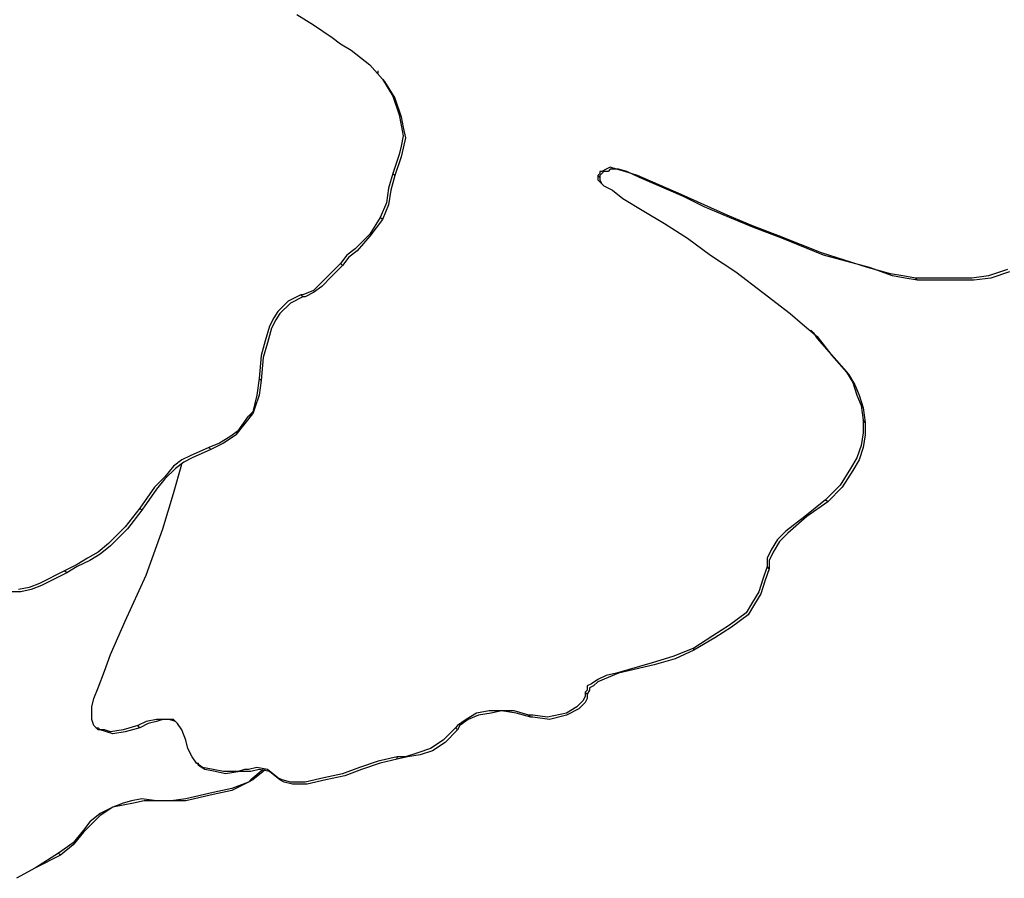
# Model space of a CAD drawing. Units: inches. Extents: x 0.52 to 10.23, y 0.38 to 7.76.
# Drawn here: x 7.91 to 8.56, y 5.65 to 6.22 of the extents above; entities that cross this region are included whole.
import ezdxf

# ---------------------------------------------------------------- set-up
doc = ezdxf.new("R2010")
doc.units = ezdxf.units.IN
doc.header["$MEASUREMENT"] = 0
doc.layers.add('Default', color=7, linetype='Continuous', true_color=0x000000)

msp = doc.modelspace()

# ---------------------------------------------------------------- linework, layer by layer
at = {"layer": 'Default', "color": 18, "lineweight": 25, "true_color": 0x000000}
for p, q in [((8.09028, 6.21944), (8.10139, 6.2125)), ((8.10139, 6.2125), (8.11389, 6.20417)), ((8.11389, 6.20417), (8.11944, 6.2)), ((8.11944, 6.2), (8.12639, 6.19583)), ((8.12639, 6.19583), (8.13889, 6.18611)), ((8.13889, 6.18611), (8.14722, 6.17639)), ((8.14444, 6.18056), (8.14444, 6.18194)), ((8.14722, 6.17639), (8.15417, 6.16528)), ((8.14722, 6.17639), (8.14861, 6.175)), ((8.14861, 6.175), (8.15556, 6.16389)), ((8.15417, 6.16528), (8.15833, 6.15278)), ((8.15556, 6.16389), (8.15417, 6.16528)), ((8.15556, 6.16389), (8.15972, 6.15139)), ((8.15833, 6.15278), (8.15972, 6.14583)), ((8.15972, 6.15139), (8.16111, 6.14444)), ((8.15972, 6.14583), (8.16111, 6.13889)), ((8.16111, 6.14444), (8.1625, 6.1375)), ((8.16111, 6.13889), (8.15972, 6.13194)), ((8.1625, 6.1375), (8.16111, 6.13056)), ((8.15972, 6.13194), (8.15833, 6.12639)), ((8.16111, 6.13056), (8.15972, 6.125)), ((8.15833, 6.12639), (8.15417, 6.11389)), ((8.15972, 6.125), (8.15556, 6.1125)), ((8.29583, 6.11667), (8.29306, 6.11528)), ((8.29861, 6.11806), (8.29583, 6.11667)), ((8.29861, 6.11667), (8.29722, 6.11528)), ((8.30278, 6.11667), (8.29861, 6.11806)), ((8.30417, 6.11667), (8.29861, 6.11667)), ((8.30833, 6.11528), (8.30278, 6.11667)), ((8.30972, 6.11528), (8.30417, 6.11667)), ((8.15417, 6.11389), (8.15139, 6.10417)), ((8.15556, 6.1125), (8.15278, 6.10278)), ((8.15556, 6.1125), (8.15417, 6.11389)), ((8.29167, 6.11389), (8.29028, 6.1125)), ((8.29028, 6.1125), (8.29028, 6.11111)), ((8.29167, 6.11111), (8.29028, 6.1125)), ((8.29028, 6.11111), (8.29028, 6.10972)), ((8.29306, 6.11528), (8.29167, 6.11528)), ((8.29167, 6.11528), (8.29167, 6.11389)), ((8.29306, 6.11389), (8.29167, 6.1125)), ((8.29167, 6.1125), (8.29167, 6.11111)), ((8.29167, 6.11111), (8.29167, 6.10972)), ((8.29444, 6.11528), (8.29306, 6.11389)), ((8.29722, 6.11528), (8.29444, 6.11528)), ((8.31667, 6.1125), (8.30833, 6.11528)), ((8.31806, 6.11111), (8.30972, 6.11528)), ((8.34583, 6.1), (8.31667, 6.1125)), ((8.31806, 6.11111), (8.31667, 6.1125)), ((8.34722, 6.09861), (8.31806, 6.11111)), ((8.15139, 6.10417), (8.15, 6.09444)), ((8.29028, 6.10972), (8.29167, 6.10833)), ((8.29167, 6.10972), (8.29306, 6.10694)), ((8.29167, 6.10833), (8.29444, 6.10556)), ((8.29444, 6.10556), (8.3, 6.10278)), ((8.15278, 6.10278), (8.15139, 6.09306)), ((8.3, 6.10278), (8.30694, 6.09722)), ((8.30694, 6.09722), (8.32083, 6.08889)), ((8.36111, 6.09306), (8.34583, 6.1)), ((8.36111, 6.09167), (8.34722, 6.09861)), ((8.15, 6.09444), (8.14583, 6.08472)), ((8.15139, 6.09306), (8.14722, 6.08333)), ((8.37639, 6.08611), (8.36111, 6.09306)), ((8.37778, 6.08472), (8.36111, 6.09167)), ((8.14583, 6.08472), (8.13889, 6.07361)), ((8.14722, 6.08333), (8.14583, 6.08472)), ((8.32083, 6.08889), (8.33472, 6.08056)), ((8.39306, 6.07917), (8.37639, 6.08611)), ((8.39444, 6.07778), (8.37778, 6.08472)), ((8.14722, 6.08333), (8.13889, 6.07222)), ((8.33472, 6.08056), (8.35, 6.07083)), ((8.41111, 6.07222), (8.39306, 6.07917)), ((8.4125, 6.07083), (8.39444, 6.07778)), ((8.13889, 6.07361), (8.12917, 6.06389)), ((8.13889, 6.07222), (8.13056, 6.0625)), ((8.35, 6.07083), (8.36528, 6.05972)), ((8.43889, 6.06111), (8.41111, 6.07222)), ((8.4125, 6.07083), (8.41111, 6.07222)), ((8.44028, 6.05972), (8.4125, 6.07083)), ((8.12361, 6.05972), (8.11944, 6.05417)), ((8.125, 6.05833), (8.12083, 6.05278)), ((8.12917, 6.06389), (8.12361, 6.05972)), ((8.13056, 6.0625), (8.125, 6.05833)), ((8.36528, 6.05972), (8.38194, 6.04861)), ((8.46944, 6.05139), (8.43889, 6.06111)), ((8.47083, 6.05139), (8.44028, 6.05972)), ((8.11944, 6.05417), (8.1125, 6.04722)), ((8.12083, 6.05278), (8.11389, 6.04583)), ((8.12083, 6.05278), (8.11944, 6.05417)), ((8.48472, 6.04722), (8.46944, 6.05139)), ((8.48611, 6.04583), (8.47083, 6.05139)), ((8.1125, 6.04722), (8.10556, 6.04028)), ((8.11389, 6.04583), (8.10694, 6.03889)), ((8.38194, 6.04861), (8.4, 6.03472)), ((8.49306, 6.04583), (8.48472, 6.04722)), ((8.49444, 6.04444), (8.48611, 6.04583)), ((8.50139, 6.04444), (8.49306, 6.04583)), ((8.55, 6.04583), (8.53889, 6.04444)), ((8.5625, 6.05), (8.55, 6.04583)), ((8.56389, 6.04861), (8.55139, 6.04444)), ((8.10556, 6.04028), (8.10139, 6.03611)), ((8.10694, 6.03889), (8.10139, 6.03472)), ((8.50278, 6.04306), (8.49444, 6.04444)), ((8.51944, 6.04444), (8.50139, 6.04444)), ((8.50278, 6.04306), (8.50139, 6.04444)), ((8.52083, 6.04306), (8.50278, 6.04306)), ((8.53889, 6.04444), (8.51944, 6.04444)), ((8.54028, 6.04306), (8.52083, 6.04306)), ((8.55139, 6.04444), (8.54028, 6.04306)), ((8.09306, 6.03333), (8.08472, 6.02917)), ((8.09444, 6.03194), (8.08611, 6.02778)), ((8.09444, 6.03333), (8.09306, 6.03333)), ((8.09444, 6.03194), (8.09306, 6.03333)), ((8.10139, 6.03611), (8.09444, 6.03333)), ((8.09583, 6.03194), (8.09444, 6.03194)), ((8.10139, 6.03472), (8.09583, 6.03194)), ((8.4, 6.03472), (8.41806, 6.02083)), ((8.08472, 6.02917), (8.07778, 6.02222)), ((8.08611, 6.02778), (8.07917, 6.02083)), ((8.07778, 6.02222), (8.075, 6.01806)), ((8.07917, 6.02083), (8.07639, 6.01667)), ((8.41806, 6.02083), (8.42639, 6.01389)), ((8.07222, 6.0125), (8.06944, 6.00278)), ((8.075, 6.01806), (8.07222, 6.0125)), ((8.07639, 6.01667), (8.07361, 6.01111)), ((8.42639, 6.01389), (8.43611, 6.00556)), ((8.07361, 6.01111), (8.07083, 6.00139)), ((8.43333, 6.00833), (8.43194, 6.00972)), ((8.43333, 6.00833), (8.43611, 6.00417)), ((8.43611, 6.00556), (8.44583, 5.99306)), ((8.43611, 6.00417), (8.43611, 6.00556)), ((8.06944, 6.00278), (8.06667, 5.99306)), ((8.07083, 6.00139), (8.06806, 5.99167)), ((8.43611, 6.00417), (8.44722, 5.99167)), ((8.06667, 5.99306), (8.06528, 5.97778)), ((8.44583, 5.99306), (8.45556, 5.98194)), ((8.06806, 5.99167), (8.06667, 5.97639)), ((8.44722, 5.99167), (8.45694, 5.98056)), ((8.45556, 5.98194), (8.45972, 5.975)), ((8.45694, 5.98056), (8.46111, 5.97361)), ((8.06528, 5.97778), (8.06389, 5.96667)), ((8.06667, 5.97639), (8.06528, 5.97778)), ((8.06667, 5.97639), (8.06528, 5.96667)), ((8.45972, 5.975), (8.4625, 5.96667)), ((8.46111, 5.97361), (8.46389, 5.96667)), ((8.06389, 5.96667), (8.06111, 5.95556)), ((8.06528, 5.96667), (8.0625, 5.95833)), ((8.4625, 5.96667), (8.46528, 5.95972)), ((8.46389, 5.96667), (8.46667, 5.95833)), ((8.46528, 5.95972), (8.46667, 5.95)), ((8.05, 5.94028), (8.06111, 5.95417)), ((8.06111, 5.95556), (8.05833, 5.95278)), ((8.05833, 5.95278), (8.06111, 5.95417)), ((8.0625, 5.95833), (8.06111, 5.95417)), ((8.46667, 5.95833), (8.46806, 5.94861)), ((8.05139, 5.94306), (8.05833, 5.95278)), ((8.46667, 5.95), (8.46667, 5.94167)), ((8.46806, 5.94861), (8.46667, 5.95)), ((8.46806, 5.94861), (8.46806, 5.94028)), ((8.05, 5.94028), (8.04167, 5.93472)), ((8.05139, 5.94306), (8.04583, 5.93889)), ((8.05, 5.94028), (8.05139, 5.94306)), ((8.46667, 5.94167), (8.46528, 5.93333)), ((8.46806, 5.94028), (8.46667, 5.93194)), ((8.03889, 5.93472), (8.03194, 5.93194)), ((8.04167, 5.93472), (8.03333, 5.93056)), ((8.04583, 5.93889), (8.03889, 5.93472)), ((8.46528, 5.93333), (8.4625, 5.925)), ((8.03194, 5.93194), (8.01944, 5.92639)), ((8.03333, 5.93056), (8.02083, 5.925)), ((8.03333, 5.93056), (8.03194, 5.93194)), ((8.46667, 5.93194), (8.46389, 5.92361)), ((8.01389, 5.92361), (8.00833, 5.91944)), ((8.00833, 5.90139), (8.01389, 5.92083)), ((8.01528, 5.92222), (8.00972, 5.91806)), ((8.01944, 5.92639), (8.01389, 5.92361)), ((8.02083, 5.925), (8.01528, 5.92222)), ((8.4625, 5.925), (8.45833, 5.91806)), ((8.46389, 5.92361), (8.45972, 5.91667)), ((8.00833, 5.91944), (8.00278, 5.9125)), ((8.00972, 5.91806), (8.00278, 5.91111)), ((8.45833, 5.91806), (8.45139, 5.90694)), ((8.45972, 5.91667), (8.45278, 5.90556)), ((8.00278, 5.9125), (7.99583, 5.90556)), ((8.00278, 5.91111), (7.99722, 5.90417)), ((7.99583, 5.90556), (7.98611, 5.89167)), ((7.99722, 5.90417), (7.9875, 5.89028)), ((8.00139, 5.87778), (8.00833, 5.90139)), ((8.45139, 5.90694), (8.44167, 5.89722)), ((8.45278, 5.90556), (8.44306, 5.89583)), ((8.44167, 5.89722), (8.42778, 5.88611)), ((8.44306, 5.89583), (8.42917, 5.88611)), ((8.44306, 5.89583), (8.44167, 5.89722)), ((7.98611, 5.89167), (7.97639, 5.87917)), ((7.9875, 5.89028), (7.97778, 5.87778)), ((7.9875, 5.89028), (7.98611, 5.89167)), ((8.42778, 5.88611), (8.41528, 5.87639)), ((8.42917, 5.88611), (8.41667, 5.875)), ((7.97639, 5.87917), (7.96528, 5.86806)), ((7.97778, 5.87778), (7.96667, 5.86667)), ((7.99028, 5.84722), (8.00139, 5.87778)), ((8.41528, 5.87639), (8.40972, 5.87083)), ((8.41667, 5.875), (8.41111, 5.86944)), ((7.96528, 5.86806), (7.95833, 5.8625)), ((8.40972, 5.87083), (8.40556, 5.86389)), ((8.41111, 5.86944), (8.40694, 5.8625)), ((7.95833, 5.8625), (7.95139, 5.85833)), ((7.96667, 5.86667), (7.95972, 5.86111)), ((8.40556, 5.86389), (8.40278, 5.85833)), ((8.40694, 5.8625), (8.40417, 5.85694)), ((7.95139, 5.85833), (7.94444, 5.85417)), ((7.95278, 5.85694), (7.94444, 5.85278)), ((7.95972, 5.86111), (7.95278, 5.85694)), ((8.40278, 5.85833), (8.40278, 5.85278)), ((8.40417, 5.85694), (8.40417, 5.85139)), ((7.93611, 5.85), (7.91944, 5.84167)), ((7.9375, 5.84861), (7.92083, 5.84028)), ((7.94444, 5.85417), (7.93611, 5.85)), ((7.9375, 5.84861), (7.93611, 5.85)), ((7.94444, 5.85278), (7.9375, 5.84861)), ((8.40278, 5.85278), (8.4, 5.84444)), ((8.40417, 5.85139), (8.40139, 5.84306)), ((8.40417, 5.85139), (8.40278, 5.85278)), ((7.97639, 5.81667), (7.99028, 5.84722)), ((8.4, 5.84444), (8.39722, 5.83611)), ((8.40139, 5.84306), (8.39861, 5.83472)), ((7.90694, 5.83611), (7.89722, 5.83611)), ((7.9125, 5.83889), (7.90556, 5.8375)), ((7.91389, 5.8375), (7.90694, 5.83611)), ((7.91944, 5.84167), (7.9125, 5.83889)), ((7.92083, 5.84028), (7.91389, 5.8375)), ((8.39722, 5.83611), (8.39306, 5.82917)), ((8.39306, 5.82917), (8.38889, 5.82222)), ((8.39861, 5.83472), (8.39444, 5.82778)), ((8.38889, 5.82222), (8.37778, 5.81389)), ((8.39444, 5.82778), (8.39028, 5.82083)), ((7.96667, 5.79444), (7.97639, 5.81667)), ((8.39028, 5.82083), (8.37917, 5.8125)), ((8.37778, 5.81389), (8.36667, 5.80694)), ((8.37917, 5.8125), (8.36806, 5.80556)), ((8.36667, 5.80694), (8.35417, 5.79861)), ((8.36806, 5.80556), (8.35417, 5.79722)), ((8.35417, 5.79861), (8.34028, 5.79306)), ((8.35417, 5.79722), (8.34167, 5.79167)), ((8.35417, 5.79722), (8.35417, 5.79861)), ((7.9625, 5.78333), (7.96667, 5.79444)), ((8.34028, 5.79306), (8.32639, 5.78889)), ((8.34167, 5.79167), (8.32778, 5.7875)), ((7.95833, 5.77222), (7.9625, 5.78333)), ((8.32639, 5.78889), (8.30278, 5.78194)), ((8.32778, 5.7875), (8.30417, 5.78194)), ((8.29028, 5.77778), (8.28611, 5.775)), ((8.29028, 5.77639), (8.2875, 5.77361)), ((8.29583, 5.78056), (8.29028, 5.77778)), ((8.29722, 5.77917), (8.29028, 5.77639)), ((8.30278, 5.78194), (8.29583, 5.78056)), ((8.30417, 5.78194), (8.29722, 5.77917)), ((7.95556, 5.76528), (7.95833, 5.77222)), ((8.28333, 5.77083), (8.28194, 5.76944)), ((8.28611, 5.775), (8.28333, 5.77361)), ((8.28333, 5.77361), (8.28333, 5.77083)), ((8.28472, 5.77083), (8.28333, 5.76806)), ((8.2875, 5.77361), (8.28472, 5.77222)), ((8.28472, 5.77222), (8.28472, 5.77083)), ((7.95417, 5.75972), (7.95556, 5.76528)), ((8.28056, 5.76389), (8.27639, 5.75972)), ((8.28194, 5.76667), (8.28056, 5.76389)), ((8.28194, 5.76944), (8.28194, 5.76667)), ((8.28333, 5.76806), (8.28194, 5.76944)), ((8.28333, 5.76528), (8.28194, 5.7625)), ((8.28333, 5.76806), (8.28333, 5.76528)), ((7.95417, 5.75417), (7.95417, 5.75972)), ((8.21806, 5.75694), (8.20972, 5.75556)), ((8.225, 5.75694), (8.21806, 5.75694)), ((8.22639, 5.75694), (8.21944, 5.75556)), ((8.23472, 5.75694), (8.225, 5.75694)), ((8.23611, 5.75556), (8.22639, 5.75694)), ((8.24444, 5.75417), (8.23472, 5.75694)), ((8.27639, 5.75972), (8.26944, 5.75556)), ((8.27778, 5.75833), (8.26944, 5.75417)), ((8.28194, 5.7625), (8.27778, 5.75833)), ((7.95417, 5.75139), (7.95417, 5.75417)), ((7.95556, 5.74722), (7.95417, 5.75139)), ((7.99722, 5.75139), (7.99028, 5.75)), ((8.00139, 5.75139), (7.99722, 5.75139)), ((8.00139, 5.75139), (7.99722, 5.75)), ((8.00417, 5.75139), (8.00139, 5.75139)), ((8.00556, 5.75139), (8.00139, 5.75139)), ((8.00833, 5.75139), (8.00417, 5.75139)), ((8.00972, 5.75), (8.00556, 5.75139)), ((8.01111, 5.74861), (8.00833, 5.75139)), ((8.20278, 5.75139), (8.19722, 5.74722)), ((8.20417, 5.75139), (8.19861, 5.74722)), ((8.20972, 5.75556), (8.20278, 5.75139)), ((8.21111, 5.75417), (8.20417, 5.75139)), ((8.21944, 5.75556), (8.21111, 5.75417)), ((8.24583, 5.75278), (8.23611, 5.75556)), ((8.24722, 5.75417), (8.24444, 5.75417)), ((8.24583, 5.75278), (8.24444, 5.75417)), ((8.24722, 5.75278), (8.24583, 5.75278)), ((8.25694, 5.75278), (8.24722, 5.75417)), ((8.25833, 5.75139), (8.24722, 5.75278)), ((8.26944, 5.75556), (8.25694, 5.75278)), ((8.26944, 5.75417), (8.25833, 5.75139)), ((7.95833, 5.74444), (7.95556, 5.74722)), ((7.95694, 5.74583), (7.95833, 5.74583)), ((7.95972, 5.74444), (7.95833, 5.74583)), ((7.9625, 5.74444), (7.95833, 5.74444)), ((7.96389, 5.74306), (7.95972, 5.74444)), ((7.96667, 5.74306), (7.9625, 5.74444)), ((7.975, 5.74444), (7.96667, 5.74306)), ((7.98472, 5.74722), (7.975, 5.74444)), ((7.98611, 5.74583), (7.97639, 5.74306)), ((7.99028, 5.75), (7.98472, 5.74722)), ((7.98611, 5.74583), (7.98472, 5.74722)), ((7.99167, 5.74861), (7.98611, 5.74583)), ((7.99722, 5.75), (7.99167, 5.74861)), ((8.01111, 5.74861), (8.00972, 5.75)), ((8.01389, 5.74444), (8.01111, 5.74861)), ((8.01667, 5.7375), (8.01389, 5.74444)), ((8.19583, 5.74583), (8.1875, 5.7375)), ((8.19722, 5.74444), (8.18889, 5.73611)), ((8.19722, 5.74722), (8.19583, 5.74583)), ((8.19722, 5.74444), (8.19583, 5.74583)), ((8.19861, 5.74722), (8.19722, 5.74444)), ((7.96806, 5.74167), (7.96389, 5.74306)), ((7.97639, 5.74306), (7.96806, 5.74167)), ((8.01806, 5.73194), (8.01667, 5.7375)), ((8.1875, 5.7375), (8.17917, 5.73194)), ((8.02083, 5.72639), (8.01806, 5.73194)), ((8.17917, 5.73194), (8.17083, 5.72917)), ((8.18056, 5.73056), (8.17222, 5.72778)), ((8.18889, 5.73611), (8.18056, 5.73056)), ((8.02361, 5.72222), (8.02083, 5.72639)), ((8.15694, 5.72639), (8.14444, 5.72361)), ((8.15694, 5.725), (8.14583, 5.72222)), ((8.1625, 5.72639), (8.15694, 5.72639)), ((8.15694, 5.725), (8.15694, 5.72639)), ((8.16389, 5.72639), (8.15694, 5.725)), ((8.17083, 5.72917), (8.1625, 5.72639)), ((8.17222, 5.72778), (8.16389, 5.72639)), ((8.02361, 5.72222), (8.025, 5.72222)), ((8.02778, 5.71944), (8.02361, 5.72222)), ((8.025, 5.72083), (8.025, 5.72222)), ((8.02917, 5.71806), (8.025, 5.72083)), ((8.03472, 5.71806), (8.02778, 5.71944)), ((8.03611, 5.71667), (8.02917, 5.71806)), ((8.04167, 5.71667), (8.03472, 5.71806)), ((8.05556, 5.71806), (8.05139, 5.71667)), ((8.05833, 5.71806), (8.05556, 5.71806)), ((8.06389, 5.71944), (8.05833, 5.71806)), ((8.06528, 5.71806), (8.05972, 5.71667)), ((8.06806, 5.71806), (8.05972, 5.71111)), ((8.07083, 5.71806), (8.06389, 5.71944)), ((8.07222, 5.71667), (8.06528, 5.71806)), ((8.06944, 5.71806), (8.06806, 5.71667)), ((8.07778, 5.7125), (8.07083, 5.71806)), ((8.13194, 5.71944), (8.12083, 5.71528)), ((8.13333, 5.71806), (8.12222, 5.71389)), ((8.14444, 5.72361), (8.13194, 5.71944)), ((8.14583, 5.72222), (8.13333, 5.71806)), ((8.04306, 5.71528), (8.03611, 5.71667)), ((8.05139, 5.71667), (8.04167, 5.71667)), ((8.05278, 5.71667), (8.04306, 5.71528)), ((8.05278, 5.71667), (8.05139, 5.71667)), ((8.05556, 5.71667), (8.05278, 5.71667)), ((8.05972, 5.71667), (8.05556, 5.71667)), ((8.05972, 5.71111), (8.05833, 5.70972)), ((8.06111, 5.71111), (8.05833, 5.70972)), ((8.06806, 5.71667), (8.06111, 5.71111)), ((8.07917, 5.71111), (8.07222, 5.71667)), ((8.08056, 5.71111), (8.07778, 5.7125)), ((8.07917, 5.71111), (8.07778, 5.7125)), ((8.08194, 5.70972), (8.07917, 5.71111)), ((8.08611, 5.70972), (8.08056, 5.71111)), ((8.10833, 5.7125), (8.09583, 5.70972)), ((8.10972, 5.71111), (8.09722, 5.70833)), ((8.12083, 5.71528), (8.10833, 5.7125)), ((8.12222, 5.71389), (8.10972, 5.71111)), ((8.04722, 5.70556), (8.03472, 5.70278)), ((8.05833, 5.70972), (8.04722, 5.70556)), ((8.05833, 5.70972), (8.04722, 5.70417)), ((8.0875, 5.70833), (8.08194, 5.70972)), ((8.09583, 5.70972), (8.08611, 5.70972)), ((8.09722, 5.70833), (8.0875, 5.70833)), ((7.9875, 5.69861), (7.98056, 5.69722)), ((7.99722, 5.69722), (7.9875, 5.69861)), ((8.01667, 5.69861), (8.00694, 5.69722)), ((8.03472, 5.70278), (8.01667, 5.69861)), ((8.03472, 5.70139), (8.01667, 5.69722)), ((8.04722, 5.70417), (8.03472, 5.70139)), ((7.96806, 5.69306), (7.95972, 5.68889)), ((7.96806, 5.69306), (7.95972, 5.6875)), ((7.975, 5.69583), (7.96806, 5.69306)), ((7.975, 5.69444), (7.96806, 5.69306)), ((7.98056, 5.69722), (7.975, 5.69583)), ((7.98194, 5.69583), (7.975, 5.69444)), ((7.98889, 5.69722), (7.98194, 5.69583)), ((7.99722, 5.69722), (7.98889, 5.69722)), ((8.00694, 5.69722), (7.99722, 5.69722)), ((8.00694, 5.69722), (7.99722, 5.69722)), ((8.01667, 5.69722), (8.00694, 5.69722)), ((7.95972, 5.68889), (7.95278, 5.68333)), ((7.95972, 5.6875), (7.95417, 5.68194)), ((7.95278, 5.68333), (7.94861, 5.67778)), ((7.95417, 5.68194), (7.94861, 5.67639)), ((7.94861, 5.67778), (7.94167, 5.66944)), ((7.94861, 5.67639), (7.94167, 5.66806)), ((7.94167, 5.66944), (7.93194, 5.6625)), ((7.94167, 5.66806), (7.93333, 5.66111)), ((7.93194, 5.6625), (7.91667, 5.65278)), ((7.93333, 5.66111), (7.91667, 5.65278)), ((7.93333, 5.66111), (7.93194, 5.6625)), ((7.91667, 5.65278), (7.90417, 5.64583)), ((7.91667, 5.65278), (7.90417, 5.64583))]:
    msp.add_line(p, q, dxfattribs=at)

doc.saveas('drawing.dxf')
